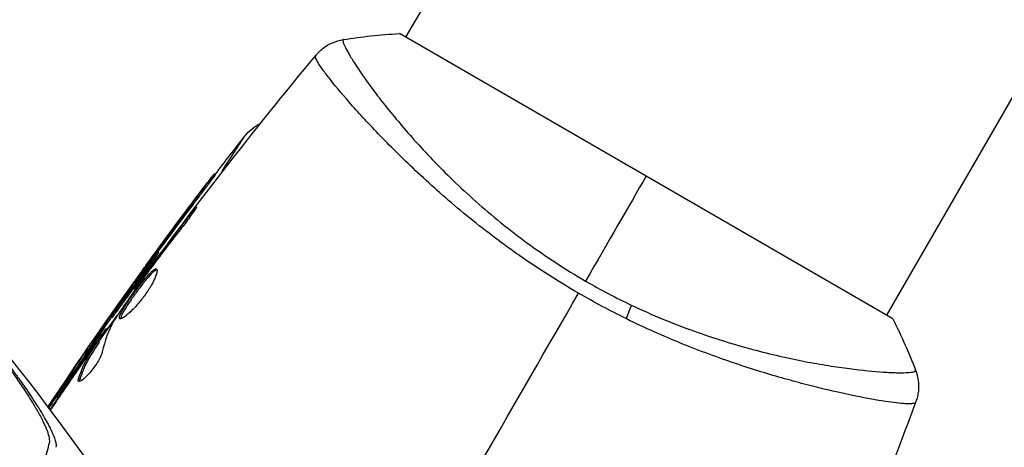
# Model space of a CAD drawing. Units: millimetres. Extents: x -4507 to 3174, y -3467 to 3418.
# Drawn here: x 1091 to 1159, y 72 to 101 of the extents above; entities that cross this region are included whole.
import ezdxf

# ---------------------------------------------------------------- set-up
doc = ezdxf.new("R2010")
doc.units = ezdxf.units.MM
doc.header["$LTSCALE"] = 20
doc.layers.add('2d', color=230, linetype='Continuous')

msp = doc.modelspace()

# ---------------------------------------------------------------- linework, layer by layer
at = {"layer": '2d'}
for p, q in [((1554.546, 856.473), (1117.545, 99.566)), ((1587.455, 837.473), (1150.454, 80.566)), ((1150.887, 80.317), (1117.113, 99.817)), ((1114.472, 94.244), (1114.472, 94.244)), ((1104.445, 90.23), (1104.532, 90.179)), ((1102.977, 88.261), (1103.064, 88.21)), ((1102.768, 87.265), (1102.692, 87.308)), ((1100.17, 84.486), (1100.205, 84.466)), ((1100.558, 84.911), (1100.645, 84.86)), ((1099.764, 83.925), (1099.791, 83.909)), ((1100.277, 84.019), (1100.234, 84.043)), ((1099.663, 83.189), (1099.621, 83.213)), ((1099.016, 82.281), (1098.958, 82.314)), ((1097.218, 80.311), (1097.305, 80.261)), ((1097.38, 80.472), (1097.466, 80.421)), ((1097.132, 79.589), (1097.052, 79.635)), ((1097.1, 80.138), (1097.187, 80.088)), ((1097.036, 79.454), (1096.951, 79.503)), ((1096.137, 78.313), (1096.12, 78.323)), ((1096.48, 78.588), (1096.393, 78.639)), ((1096.558, 78.718), (1096.472, 78.768)), ((1095.46, 77.836), (1095.473, 77.829)), ((1095.518, 77.727), (1095.605, 77.677)), ((1095.419, 77.29), (1095.407, 77.297)), ((1095.242, 76.166), (1095.154, 76.217)), ((1094.142, 75.902), (1094.194, 75.872)), ((1093.634, 74.982), (1093.72, 74.932)), ((1147.382, 75.245), (1147.382, 75.245))]:
    msp.add_line(p, q, dxfattribs=at)
at = {"layer": '2d', "extrusion": (0, 0, -1)}
msp.add_ellipse((1131.894, 79.979), major_axis=(1.288, 2.71), ratio=0.174612, start_param=0.998247, end_param=1.357534, dxfattribs=at)
at = {"layer": '2d'}
for points in [[(1113.284, 99.411), (1114.512, 99.6), (1115.818, 99.742), (1117.113, 99.817)], [(1113.284, 99.411), (1113.284, 99.411), (1113.284, 99.411), (1113.284, 99.411)], [(1098.958, 82.314), (1102.93, 87.804), (1107.094, 93.16), (1111.434, 98.365)], [(1111.389, 98.303), (1111.423, 98.346), (1111.431, 98.361), (1111.435, 98.366)], [(1104.514, 90.19), (1105.184, 91.068), (1105.858, 91.942), (1106.537, 92.812)], [(1134, 90.067), (1132.793, 87.975), (1131.4, 85.563), (1129.862, 82.899)], [(1100.323, 84.729), (1101.455, 86.284), (1102.605, 87.827), (1103.77, 89.359)], [(1102.977, 88.261), (1102.031, 87.01), (1101.096, 85.752), (1100.17, 84.486)], [(1100.591, 84.891), (1101.408, 86.003), (1102.232, 87.11), (1103.064, 88.21)], [(1100.234, 84.043), (1101.044, 85.139), (1101.862, 86.228), (1102.692, 87.308)], [(1099.764, 83.925), (1098.906, 82.727), (1098.057, 81.522), (1097.218, 80.311)], [(1099.621, 83.213), (1099.812, 83.472), (1100.016, 83.749), (1100.234, 84.043)], [(1100.044, 83.707), (1099.989, 83.633), (1099.932, 83.557), (1099.875, 83.48)], [(1093.059, 74.286), (1095.141, 77.418), (1097.281, 80.512), (1099.478, 83.564)], [(1099.875, 83.48), (1099.788, 83.363), (1099.696, 83.235), (1099.616, 83.124)], [(1129.862, 82.899), (1130.893, 82.304), (1131.936, 81.758), (1132.989, 81.258)], [(1098.958, 82.314), (1098.958, 82.314), (1098.958, 82.314), (1098.958, 82.314)], [(1116.305, 59.417), (1120.696, 67.024), (1125.059, 74.581), (1129.381, 82.067)], [(1132.629, 80.333), (1131.538, 80.87), (1130.455, 81.447), (1129.381, 82.067)], [(1096.53, 78.734), (1096.955, 79.34), (1097.382, 79.944), (1097.811, 80.546)], [(1097.218, 80.311), (1097.167, 80.238), (1097.126, 80.177), (1097.1, 80.138)], [(1097.187, 80.088), (1097.213, 80.127), (1097.254, 80.187), (1097.305, 80.261)], [(1097.305, 80.261), (1097.347, 80.321), (1097.389, 80.382), (1097.431, 80.442)], [(1097.655, 80.315), (1097.616, 80.258), (1097.586, 80.21), (1097.569, 80.178)], [(1150.887, 80.317), (1151.47, 79.158), (1152, 77.956), (1152.451, 76.798)], [(1097.1, 80.138), (1096.565, 79.339), (1096.038, 78.535), (1095.518, 77.727)], [(1095.605, 77.677), (1096.125, 78.485), (1096.652, 79.289), (1097.187, 80.088)], [(1097.569, 80.178), (1097.21, 79.524), (1096.948, 78.818), (1096.78, 78.063)], [(1096.951, 79.503), (1097.016, 79.592), (1097.05, 79.636), (1097.052, 79.635)], [(1093.212, 74.083), (1094.255, 75.632), (1095.312, 77.171), (1096.384, 78.7)], [(1095.407, 77.297), (1095.643, 77.638), (1095.88, 77.98), (1096.12, 78.323)], [(1096.558, 78.717), (1096.561, 78.716), (1096.534, 78.672), (1096.48, 78.588)], [(1093.736, 75.154), (1094.365, 76.144), (1095.003, 77.128), (1095.656, 78.103)], [(1095.77, 77.646), (1095.77, 77.645), (1095.769, 77.644), (1095.768, 77.643)], [(1093.212, 74.083), (1093.936, 75.159), (1094.668, 76.231), (1095.407, 77.297)], [(1095.246, 77.041), (1094.564, 76.057), (1093.888, 75.067), (1093.218, 74.074)], [(1095.16, 76.034), (1095.125, 76.055), (1095.122, 76.117), (1095.154, 76.217)], [(1094.142, 75.902), (1093.78, 75.364), (1093.419, 74.825), (1093.06, 74.285)], [(1093.123, 74.201), (1093.296, 74.46), (1093.468, 74.719), (1093.642, 74.978)], [(1152.47, 74.674), (1151.48, 71.979), (1150.45, 69.298), (1149.382, 66.634)], [(1152.47, 74.674), (1152.468, 74.668), (1152.459, 74.654), (1152.438, 74.603)], [(1092.839, 73.528), (1092.839, 73.528), (1092.839, 73.528), (1092.839, 73.528)]]:
    msp.add_open_spline(points, degree=3, dxfattribs=at)
for points, knots in [([(1111.435, 98.366), (1111.48, 98.42), (1111.533, 98.48), (1111.658, 98.608), (1111.731, 98.676), (1111.926, 98.841), (1112.057, 98.935), (1112.412, 99.148), (1112.651, 99.253), (1113.024, 99.362), (1113.153, 99.391), (1113.283, 99.411)], [0, 0, 0, 0, 0.0280924, 0.0280924, 0.0591779, 0.0591779, 0.1075172, 0.1075172, 0.1846424, 0.1846424, 0.22429, 0.22429, 0.22429, 0.22429]), ([(1113.284, 99.411), (1113.281, 99.411), (1113.278, 99.409), (1113.273, 99.405), (1113.272, 99.401), (1113.269, 99.388), (1113.268, 99.383), (1113.264, 99.369), (1113.26, 99.361), (1113.25, 99.33), (1113.253, 99.303), (1113.275, 99.198), (1113.311, 99.097), (1113.432, 98.839), (1113.515, 98.681), (1113.676, 98.4), (1113.736, 98.299), (1113.868, 98.083), (1113.94, 97.968), (1114.331, 97.358), (1114.734, 96.77), (1115.482, 95.758), (1115.755, 95.399), (1116.354, 94.639), (1116.68, 94.237), (1117.723, 92.995), (1118.506, 92.112), (1119.837, 90.725), (1120.31, 90.251), (1121.297, 89.299), (1121.812, 88.821), (1122.889, 87.864), (1123.452, 87.385), (1124.337, 86.67), (1124.639, 86.431), (1125.251, 85.96), (1125.561, 85.728), (1126.504, 85.04), (1127.151, 84.594), (1128.478, 83.726), (1129.16, 83.304), (1129.862, 82.899)], [0.04049986, 0.04049986, 0.04049986, 0.04049986, 0.04112082, 0.04112082, 0.04233145, 0.04233145, 0.04293677, 0.04293677, 0.04354209, 0.04354209, 0.04475273, 0.04475273, 0.04717401, 0.04717401, 0.04959529, 0.04959529, 0.05080593, 0.05080593, 0.05201656, 0.05201656, 0.05685912, 0.05685912, 0.0592804, 0.0592804, 0.06170168, 0.06170168, 0.06654423, 0.06654423, 0.06896551, 0.06896551, 0.07138679, 0.07138679, 0.07380806, 0.07380806, 0.0750187, 0.0750187, 0.07622934, 0.07622934, 0.07865062, 0.07865062, 0.0810719, 0.0810719, 0.0810719, 0.0810719]), ([(1129.381, 82.067), (1128.68, 82.472), (1127.995, 82.89), (1126.655, 83.744), (1125.999, 84.18), (1125.038, 84.849), (1124.721, 85.075), (1124.095, 85.53), (1123.784, 85.761), (1122.87, 86.454), (1122.285, 86.915), (1121.156, 87.837), (1120.614, 88.297), (1119.567, 89.211), (1119.06, 89.668), (1117.617, 91.004), (1116.755, 91.854), (1115.586, 93.053), (1115.217, 93.441), (1114.526, 94.183), (1114.207, 94.534), (1113.324, 95.527), (1112.834, 96.109), (1112.246, 96.848), (1112.074, 97.072), (1111.788, 97.465), (1111.673, 97.634), (1111.497, 97.919), (1111.436, 98.034), (1111.371, 98.211), (1111.364, 98.27), (1111.389, 98.303)], [0.03880076, 0.03880076, 0.03880076, 0.03880076, 0.04122708, 0.04122708, 0.0436534, 0.0436534, 0.04486656, 0.04486656, 0.04607972, 0.04607972, 0.04850604, 0.04850604, 0.05093236, 0.05093236, 0.05335868, 0.05335868, 0.05821132, 0.05821132, 0.06063764, 0.06063764, 0.06306396, 0.06306396, 0.0679166, 0.0679166, 0.07034292, 0.07034292, 0.07276924, 0.07276924, 0.07519556, 0.07519556, 0.07762188, 0.07762188, 0.07762188, 0.07762188]), ([(1111.435, 98.366), (1111.435, 98.366), (1111.435, 98.366), (1111.435, 98.366), (1111.435, 98.366), (1111.435, 98.366)], [0.00233076358, 0.00233076358, 0.00233076358, 0.00233076358, 0.00233614505, 0.00233614505, 0.00234726556, 0.00234726556, 0.00234726556, 0.00234726556]), ([(1072.145, 97.568), (1081.164, 89.126), (1089.365, 79.701), (1097.416, 68.254), (1098.34, 66.902), (1099.245, 65.538)], [0, 0, 0, 0, 3.708931, 3.708931, 4.20043, 4.20043, 4.20043, 4.20043]), ([(1106.537, 92.812), (1106.683, 92.999), (1106.852, 93.169), (1107.21, 93.453), (1107.399, 93.571), (1107.598, 93.668)], [0, 0, 0, 0, 0.0710354, 0.0710354, 0.1369654, 0.1369654, 0.1369654, 0.1369654]), ([(1105.114, 90.637), (1105.118, 90.642), (1105.122, 90.648), (1105.129, 90.66), (1105.141, 90.677), (1105.166, 90.716), (1105.188, 90.749), (1105.232, 90.815), (1105.26, 90.858), (1105.344, 90.985), (1105.399, 91.067), (1105.555, 91.304), (1105.651, 91.451), (1105.917, 91.857), (1106.064, 92.083), (1106.418, 92.626), (1106.536, 92.81), (1106.537, 92.812), (1106.537, 92.812), (1106.537, 92.812)], [-0.00000006, -0.00000006, -0.00000006, -0.00000006, 0.00007208, 0.00007208, 0.00014421, 0.00028849, 0.00057704, 0.00057704, 0.00115414, 0.00115414, 0.00230833, 0.00230833, 0.00461672, 0.00461672, 0.0092335, 0.0092335, 0.01846707, 0.01846707, 0.01852106, 0.01852106, 0.01852106, 0.01852106]), ([(1104.963, 90.324), (1104.969, 90.341), (1104.975, 90.358), (1105, 90.421), (1105.019, 90.466), (1105.064, 90.553), (1105.088, 90.596), (1105.114, 90.637)], [0.083474478, 0.083474478, 0.083474478, 0.083474478, 0.083716614, 0.083716614, 0.084380331, 0.084380331, 0.085044047, 0.085044047, 0.085044047, 0.085044047]), ([(1104.445, 90.23), (1104.446, 90.229), (1104.436, 90.214), (1104.395, 90.157), (1104.365, 90.114), (1104.283, 90.003), (1104.233, 89.935), (1104.117, 89.779), (1104.05, 89.689), (1103.906, 89.497), (1103.828, 89.392), (1103.664, 89.173), (1103.579, 89.06), (1103.318, 88.713), (1103.141, 88.478), (1102.977, 88.261)], [0.002084506, 0.002084506, 0.002084506, 0.002084506, 0.002517851, 0.002517851, 0.002951196, 0.002951196, 0.003384541, 0.003384541, 0.003817887, 0.003817887, 0.004251232, 0.004251232, 0.004684577, 0.004684577, 0.005551267, 0.005551267, 0.005551267, 0.005551267]), ([(1103.064, 88.21), (1103.146, 88.319), (1103.231, 88.431), (1103.403, 88.66), (1103.492, 88.778), (1103.665, 89.008), (1103.751, 89.123), (1103.915, 89.342), (1103.993, 89.445), (1104.137, 89.639), (1104.204, 89.728), (1104.32, 89.885), (1104.371, 89.953), (1104.492, 90.119), (1104.534, 90.178), (1104.532, 90.179)], [0, 0, 0, 0, 0.00043361, 0.00043361, 0.000867221, 0.000867221, 0.001300831, 0.001300831, 0.001734441, 0.001734441, 0.002168052, 0.002168052, 0.002601662, 0.002601662, 0.003468883, 0.003468883, 0.003468883, 0.003468883]), ([(1103.77, 89.359), (1103.868, 89.489), (1103.959, 89.607), (1104.124, 89.822), (1104.196, 89.917), (1104.316, 90.07), (1104.363, 90.131), (1104.427, 90.21), (1104.444, 90.231), (1104.445, 90.23)], [0, 0, 0, 0, 0.000521126, 0.000521126, 0.001042253, 0.001042253, 0.001563379, 0.001563379, 0.002084506, 0.002084506, 0.002084506, 0.002084506]), ([(1102.692, 87.308), (1102.795, 87.441), (1102.887, 87.56), (1103.007, 87.71), (1103.042, 87.755), (1103.106, 87.833), (1103.134, 87.867), (1103.2, 87.947), (1103.225, 87.975), (1103.233, 87.972), (1103.217, 87.94), (1103.164, 87.853), (1103.142, 87.816), (1103.088, 87.732), (1103.057, 87.685), (1102.987, 87.58), (1102.947, 87.521), (1102.863, 87.399), (1102.818, 87.335), (1102.575, 86.995), (1102.345, 86.69), (1102.134, 86.427)], [0, 0, 0, 0, 0.000536546, 0.000536546, 0.000804819, 0.000804819, 0.001073092, 0.001073092, 0.001609638, 0.001609638, 0.002146183, 0.002146183, 0.002414456, 0.002414456, 0.002682729, 0.002682729, 0.002951002, 0.002951002, 0.003219275, 0.003219275, 0.004292367, 0.004292367, 0.004292367, 0.004292367]), ([(1102.134, 86.427), (1101.776, 85.981), (1101.424, 85.53), (1100.728, 84.623), (1100.386, 84.165), (1100.044, 83.707)], [0, 0, 0, 0, 0.001845834, 0.001845834, 0.003691668, 0.003691668, 0.003691668, 0.003691668]), ([(1097.38, 80.472), (1097.377, 80.473), (1097.385, 80.488), (1097.421, 80.548), (1097.449, 80.592), (1097.524, 80.706), (1097.571, 80.777), (1097.683, 80.942), (1097.747, 81.036), (1097.889, 81.243), (1097.969, 81.359), (1098.139, 81.602), (1098.228, 81.73), (1098.418, 82), (1098.518, 82.142), (1098.72, 82.426), (1098.822, 82.57), (1099.031, 82.862), (1099.135, 83.006), (1099.339, 83.288), (1099.44, 83.428), (1099.634, 83.695), (1099.727, 83.822), (1099.903, 84.061), (1099.987, 84.174), (1100.137, 84.376), (1100.205, 84.467), (1100.326, 84.627), (1100.379, 84.695), (1100.506, 84.857), (1100.553, 84.913), (1100.558, 84.911)], [0.008515181, 0.008515181, 0.008515181, 0.008515181, 0.00904727, 0.00904727, 0.009579359, 0.009579359, 0.010111448, 0.010111448, 0.010643537, 0.010643537, 0.011175626, 0.011175626, 0.011707715, 0.011707715, 0.012239804, 0.012239804, 0.012771893, 0.012771893, 0.013303982, 0.013303982, 0.013836071, 0.013836071, 0.01436816, 0.01436816, 0.014900249, 0.014900249, 0.015432338, 0.015432338, 0.015964427, 0.015964427, 0.017028605, 0.017028605, 0.017028605, 0.017028605]), ([(1100.558, 84.911), (1100.56, 84.909), (1100.552, 84.893), (1100.516, 84.834), (1100.488, 84.79), (1100.411, 84.676), (1100.364, 84.606), (1100.252, 84.443), (1100.186, 84.348), (1100.041, 84.141), (1099.962, 84.029), (1099.79, 83.785), (1099.698, 83.655), (1099.508, 83.388), (1099.409, 83.247), (1099.205, 82.961), (1099.102, 82.818), (1098.895, 82.529), (1098.789, 82.382), (1098.586, 82.099), (1098.486, 81.961), (1098.293, 81.693), (1098.199, 81.564), (1098.025, 81.325), (1097.944, 81.214), (1097.793, 81.008), (1097.725, 80.917), (1097.607, 80.757), (1097.555, 80.689), (1097.472, 80.579), (1097.439, 80.538), (1097.394, 80.484), (1097.382, 80.47), (1097.38, 80.472)], [0, 0, 0, 0, 0.000532199, 0.000532199, 0.001064398, 0.001064398, 0.001596596, 0.001596596, 0.002128795, 0.002128795, 0.002660994, 0.002660994, 0.003193193, 0.003193193, 0.003725391, 0.003725391, 0.00425759, 0.00425759, 0.004789789, 0.004789789, 0.005321988, 0.005321988, 0.005854187, 0.005854187, 0.006386385, 0.006386385, 0.006918584, 0.006918584, 0.007450783, 0.007450783, 0.007982982, 0.007982982, 0.008515181, 0.008515181, 0.008515181, 0.008515181]), ([(1097.466, 80.421), (1097.469, 80.42), (1097.481, 80.433), (1097.526, 80.487), (1097.559, 80.529), (1097.642, 80.638), (1097.693, 80.706), (1097.812, 80.866), (1097.88, 80.958), (1098.029, 81.161), (1098.111, 81.274), (1098.286, 81.514), (1098.378, 81.641), (1098.571, 81.908), (1098.673, 82.048), (1098.876, 82.331), (1098.979, 82.475), (1099.188, 82.767), (1099.292, 82.911), (1099.494, 83.194), (1099.594, 83.335), (1099.785, 83.605), (1099.876, 83.733), (1100.047, 83.975), (1100.128, 84.09), (1100.272, 84.297), (1100.337, 84.39), (1100.45, 84.555), (1100.498, 84.625), (1100.612, 84.796), (1100.65, 84.858), (1100.645, 84.86)], [0.008515121, 0.008515121, 0.008515121, 0.008515121, 0.009047184, 0.009047184, 0.009579247, 0.009579247, 0.01011131, 0.01011131, 0.010643373, 0.010643373, 0.011175436, 0.011175436, 0.011707499, 0.011707499, 0.012239562, 0.012239562, 0.012771625, 0.012771625, 0.013303688, 0.013303688, 0.013835751, 0.013835751, 0.014367814, 0.014367814, 0.014899877, 0.014899877, 0.01543194, 0.01543194, 0.015964003, 0.015964003, 0.017028129, 0.017028129, 0.017028129, 0.017028129]), ([(1099.478, 83.564), (1099.497, 83.59), (1099.516, 83.617), (1099.608, 83.744), (1099.685, 83.852), (1099.934, 84.194), (1100.121, 84.453), (1100.323, 84.729)], [0.002585421, 0.002585421, 0.002585421, 0.002585421, 0.002735082, 0.002735082, 0.003282099, 0.003282099, 0.004376132, 0.004376132, 0.004376132, 0.004376132]), ([(1100.17, 84.486), (1100.105, 84.396), (1100.035, 84.3), (1099.896, 84.108), (1099.827, 84.012), (1099.764, 83.925)], [0, 0, 0, 0, 0.0003545846, 0.0003545846, 0.0007091693, 0.0007091693, 0.0007091693, 0.0007091693]), ([(1097.977, 80.325), (1097.958, 80.336), (1097.949, 80.357), (1097.948, 80.419), (1097.957, 80.461), (1097.992, 80.563), (1098.019, 80.623), (1098.088, 80.761), (1098.131, 80.839), (1098.28, 81.092), (1098.408, 81.292), (1098.623, 81.609), (1098.7, 81.719), (1098.857, 81.942), (1098.937, 82.054), (1099.1, 82.277), (1099.184, 82.39), (1099.347, 82.605), (1099.428, 82.71), (1099.667, 83.012), (1099.817, 83.19), (1100.018, 83.409), (1100.08, 83.473), (1100.194, 83.58), (1100.247, 83.625), (1100.339, 83.691), (1100.379, 83.714), (1100.446, 83.736), (1100.474, 83.736), (1100.494, 83.724)], [0, 0, 0, 0, 0.0004136, 0.0004136, 0.0008272, 0.0008272, 0.0012408, 0.0012408, 0.0016544, 0.0016544, 0.0024816, 0.0024816, 0.0028952, 0.0028952, 0.0033088, 0.0033088, 0.0037224, 0.0037224, 0.004136, 0.004136, 0.0049632, 0.0049632, 0.0053768, 0.0053768, 0.0057904, 0.0057904, 0.006203999, 0.006203999, 0.006617599, 0.006617599, 0.006617599, 0.006617599]), ([(1100.494, 83.724), (1100.534, 83.701), (1100.545, 83.631), (1100.507, 83.411), (1100.456, 83.259), (1100.335, 82.989), (1100.286, 82.89), (1100.177, 82.685), (1100.116, 82.579), (1099.981, 82.358), (1099.908, 82.244), (1099.754, 82.019), (1099.673, 81.906), (1099.504, 81.683), (1099.418, 81.575), (1099.244, 81.365), (1099.155, 81.263), (1098.982, 81.074), (1098.897, 80.985), (1098.731, 80.821), (1098.651, 80.746), (1098.426, 80.547), (1098.293, 80.446), (1098.089, 80.326), (1098.014, 80.304), (1097.977, 80.325)], [0.006617599, 0.006617599, 0.006617599, 0.006617599, 0.007449314, 0.007449314, 0.008281029, 0.008281029, 0.008696886, 0.008696886, 0.009112744, 0.009112744, 0.009528601, 0.009528601, 0.009944458, 0.009944458, 0.010360316, 0.010360316, 0.010776173, 0.010776173, 0.011192031, 0.011192031, 0.011607888, 0.011607888, 0.012439603, 0.012439603, 0.013271318, 0.013271318, 0.013271318, 0.013271318]), ([(1100.526, 83.68), (1100.518, 83.679), (1100.51, 83.677), (1100.468, 83.663), (1100.427, 83.641), (1100.289, 83.542), (1100.172, 83.431), (1099.973, 83.214), (1099.901, 83.132), (1099.753, 82.956), (1099.676, 82.862), (1099.517, 82.662), (1099.435, 82.555), (1099.272, 82.34), (1099.19, 82.23), (1098.944, 81.893), (1098.785, 81.668), (1098.567, 81.347), (1098.5, 81.245), (1098.376, 81.052), (1098.318, 80.959), (1098.219, 80.789), (1098.176, 80.712), (1098.107, 80.574), (1098.08, 80.513), (1098.041, 80.4), (1098.033, 80.353), (1098.038, 80.32)], [0.006959302, 0.006959302, 0.006959302, 0.006959302, 0.007065717, 0.007065717, 0.007479037, 0.007479037, 0.008305676, 0.008305676, 0.008718996, 0.008718996, 0.009132316, 0.009132316, 0.009545635, 0.009545635, 0.009958955, 0.009958955, 0.010785595, 0.010785595, 0.011198915, 0.011198915, 0.011612234, 0.011612234, 0.012025554, 0.012025554, 0.012438874, 0.012438874, 0.012937835, 0.012937835, 0.012937835, 0.012937835]), ([(1099.616, 83.124), (1099.284, 82.659), (1098.953, 82.194), (1098.298, 81.259), (1097.974, 80.788), (1097.655, 80.315)], [0, 0, 0, 0, 0.00190427, 0.00190427, 0.003808539, 0.003808539, 0.003808539, 0.003808539]), ([(1098.958, 82.314), (1098.958, 82.314), (1098.973, 82.334), (1099.032, 82.414), (1099.077, 82.474), (1099.191, 82.629), (1099.262, 82.725), (1099.426, 82.948), (1099.518, 83.074), (1099.621, 83.213)], [0, 0, 0, 0, 0.000630412, 0.000630412, 0.001260825, 0.001260825, 0.001891237, 0.001891237, 0.00252165, 0.00252165, 0.00252165, 0.00252165]), ([(1132.989, 81.258), (1133.707, 80.918), (1134.431, 80.599), (1135.852, 80.011), (1136.554, 79.741), (1137.94, 79.242), (1138.625, 79.014), (1139.637, 78.7), (1139.973, 78.599), (1140.635, 78.409), (1140.961, 78.318), (1142.562, 77.889), (1143.76, 77.622), (1145.43, 77.298), (1145.966, 77.204), (1146.987, 77.04), (1147.467, 76.971), (1148.816, 76.796), (1149.595, 76.72), (1150.409, 76.667), (1150.564, 76.658), (1150.855, 76.645), (1150.991, 76.64), (1151.372, 76.631), (1151.589, 76.632), (1151.95, 76.645), (1152.095, 76.656), (1152.256, 76.683), (1152.3, 76.694), (1152.37, 76.716), (1152.395, 76.727), (1152.418, 76.751), (1152.423, 76.759), (1152.433, 76.77), (1152.437, 76.773), (1152.447, 76.782), (1152.451, 76.786), (1152.452, 76.792), (1152.452, 76.795), (1152.451, 76.798)], [0.08462881, 0.08462881, 0.08462881, 0.08462881, 0.08705078, 0.08705078, 0.08947276, 0.08947276, 0.09189473, 0.09189473, 0.09310572, 0.09310572, 0.09431671, 0.09431671, 0.09916066, 0.09916066, 0.10158263, 0.10158263, 0.10400461, 0.10400461, 0.10884856, 0.10884856, 0.11005954, 0.11005954, 0.11127053, 0.11127053, 0.11369251, 0.11369251, 0.11611448, 0.11611448, 0.11732547, 0.11732547, 0.11853646, 0.11853646, 0.11914195, 0.11914195, 0.11974744, 0.11974744, 0.12095843, 0.12095843, 0.12162508, 0.12162508, 0.12162508, 0.12162508]), ([(1152.438, 74.603), (1152.423, 74.569), (1152.378, 74.546), (1152.222, 74.514), (1152.113, 74.507), (1151.696, 74.51), (1151.298, 74.545), (1150.523, 74.649), (1150.234, 74.693), (1149.609, 74.798), (1149.271, 74.859), (1148.185, 75.068), (1147.364, 75.242), (1145.99, 75.565), (1145.511, 75.683), (1144.522, 75.938), (1144.011, 76.076), (1142.428, 76.52), (1141.308, 76.862), (1139.529, 77.461), (1138.923, 77.674), (1137.701, 78.125), (1137.083, 78.365), (1135.833, 78.873), (1135.201, 79.142), (1133.922, 79.712), (1133.273, 80.016), (1132.629, 80.333)], [-0.00000006, -0.00000006, -0.00000006, -0.00000006, 0.00219288, 0.00219288, 0.00438582, 0.00438582, 0.0087717, 0.0087717, 0.01096464, 0.01096464, 0.01315758, 0.01315758, 0.01754347, 0.01754347, 0.01973641, 0.01973641, 0.02192935, 0.02192935, 0.02631523, 0.02631523, 0.02850817, 0.02850817, 0.03070111, 0.03070111, 0.03289405, 0.03289405, 0.03508699, 0.03508699, 0.03508699, 0.03508699]), ([(1088.512, 79.573), (1088.852, 79.155), (1089.184, 78.739), (1089.831, 77.909), (1090.145, 77.495), (1090.604, 76.876), (1090.755, 76.67), (1091.048, 76.265), (1091.19, 76.065), (1091.604, 75.475), (1091.863, 75.093), (1092.344, 74.353), (1092.568, 73.994), (1092.956, 73.33), (1093.123, 73.022), (1093.326, 72.603), (1093.386, 72.47), (1093.485, 72.226), (1093.525, 72.114), (1093.585, 71.91), (1093.605, 71.819), (1093.622, 71.659), (1093.62, 71.591), (1093.605, 71.537)], [0, 0, 0, 0, 0.00159552, 0.00159552, 0.00319103, 0.00319103, 0.00398879, 0.00398879, 0.00478655, 0.00478655, 0.00638206, 0.00638206, 0.00797758, 0.00797758, 0.0095731, 0.0095731, 0.01037086, 0.01037086, 0.01116861, 0.01116861, 0.01196637, 0.01196637, 0.01276413, 0.01276413, 0.01276413, 0.01276413]), ([(1097.095, 79.61), (1097.097, 79.609), (1097.105, 79.616), (1097.133, 79.648), (1097.153, 79.673), (1097.206, 79.738), (1097.238, 79.778), (1097.315, 79.871), (1097.359, 79.925), (1097.42, 80.001), (1097.434, 80.018), (1097.448, 80.035)], [0, 0, 0, 0, 0.00032099, 0.00032099, 0.000641981, 0.000641981, 0.000962971, 0.000962971, 0.001283961, 0.001283961, 0.00137276, 0.00137276, 0.00137276, 0.00137276]), ([(1096.12, 78.323), (1096.217, 78.462), (1096.311, 78.595), (1096.491, 78.853), (1096.574, 78.972), (1096.798, 79.289), (1096.906, 79.44), (1096.951, 79.503)], [0, 0, 0, 0, 0.000502086, 0.000502086, 0.001004171, 0.001004171, 0.002008343, 0.002008343, 0.002008343, 0.002008343]), ([(1095.154, 76.217), (1095.293, 76.658), (1095.468, 77.08), (1095.786, 77.681), (1095.902, 77.875), (1096.148, 78.257), (1096.27, 78.448), (1096.393, 78.639)], [0, 0, 0, 0, 0.002938605, 0.002938605, 0.004407908, 0.004407908, 0.005877211, 0.005877211, 0.005877211, 0.005877211]), ([(1096.48, 78.588), (1096.357, 78.398), (1096.235, 78.207), (1095.989, 77.825), (1095.873, 77.631), (1095.555, 77.029), (1095.381, 76.608), (1095.242, 76.166)], [0, 0, 0, 0, 0.001469311, 0.001469311, 0.002938621, 0.002938621, 0.005877242, 0.005877242, 0.005877242, 0.005877242]), ([(1096.259, 78.485), (1096.124, 78.296), (1095.969, 78.077), (1095.622, 77.583), (1095.439, 77.32), (1095.246, 77.041)], [0, 0, 0, 0, 0.001013465, 0.001013465, 0.00202693, 0.00202693, 0.00202693, 0.00202693]), ([(1095.763, 78.267), (1095.762, 78.268), (1095.734, 78.229), (1095.656, 78.119), (1095.624, 78.073), (1095.55, 77.966), (1095.507, 77.905), (1095.46, 77.836)], [0.000824398, 0.000824398, 0.000824398, 0.000824398, 0.001511669, 0.001511669, 0.001855305, 0.001855305, 0.002198941, 0.002198941, 0.002198941, 0.002198941]), ([(1095.656, 78.103), (1095.692, 78.157), (1095.718, 78.197), (1095.754, 78.252), (1095.763, 78.267), (1095.763, 78.267)], [0, 0, 0, 0, 0.0004121988, 0.0004121988, 0.0008243976, 0.0008243976, 0.0008243976, 0.0008243976]), ([(1096.393, 78.639), (1096.428, 78.692), (1096.451, 78.729), (1096.475, 78.77), (1096.475, 78.773), (1096.439, 78.732), (1096.368, 78.636), (1096.259, 78.485)], [0, 0, 0, 0, 0.000405292, 0.000405292, 0.000810583, 0.000810583, 0.001621167, 0.001621167, 0.001621167, 0.001621167]), ([(1095.518, 77.727), (1095.488, 77.681), (1095.453, 77.628), (1095.373, 77.506), (1095.328, 77.437), (1095.229, 77.289), (1095.176, 77.21), (1095.063, 77.042), (1095.002, 76.952), (1094.818, 76.679), (1094.685, 76.485), (1094.428, 76.108), (1094.299, 75.921), (1094.126, 75.67), (1094.07, 75.59), (1093.968, 75.442), (1093.921, 75.375), (1093.836, 75.254), (1093.797, 75.2), (1093.733, 75.11), (1093.707, 75.074), (1093.644, 74.99), (1093.627, 74.971), (1093.644, 75.008), (1093.678, 75.063), (1093.736, 75.154)], [0, 0, 0, 0, 0.00034401, 0.00034401, 0.000688021, 0.000688021, 0.001032031, 0.001032031, 0.001376042, 0.001376042, 0.002064062, 0.002064062, 0.002752083, 0.002752083, 0.003096094, 0.003096094, 0.003440104, 0.003440104, 0.003784114, 0.003784114, 0.004128125, 0.004128125, 0.004816146, 0.004816146, 0.005504166, 0.005504166, 0.005504166, 0.005504166]), ([(1093.72, 74.932), (1093.721, 74.932), (1093.724, 74.934), (1093.737, 74.949), (1093.752, 74.968), (1093.813, 75.051), (1093.88, 75.143), (1094.049, 75.384), (1094.154, 75.535), (1094.327, 75.786), (1094.389, 75.875), (1094.514, 76.057), (1094.578, 76.15), (1094.707, 76.339), (1094.773, 76.436), (1094.901, 76.625), (1094.965, 76.718), (1095.151, 76.994), (1095.266, 77.164), (1095.464, 77.461), (1095.545, 77.585), (1095.605, 77.677)], [0.000843564, 0.000843564, 0.000843564, 0.000843564, 0.001032053, 0.001032053, 0.00137607, 0.00137607, 0.002064105, 0.002064105, 0.00275214, 0.00275214, 0.003096158, 0.003096158, 0.003440175, 0.003440175, 0.003784193, 0.003784193, 0.00412821, 0.00412821, 0.004816245, 0.004816245, 0.00550428, 0.00550428, 0.00550428, 0.00550428]), ([(1095.46, 77.836), (1095.277, 77.572), (1095.074, 77.275), (1094.738, 76.783), (1094.622, 76.612), (1094.386, 76.263), (1094.265, 76.085), (1094.142, 75.902)], [0, 0, 0, 0, 0.001319222, 0.001319222, 0.001978833, 0.001978833, 0.002638445, 0.002638445, 0.002638445, 0.002638445]), ([(1096.78, 78.063), (1096.764, 77.99), (1096.734, 77.901), (1096.643, 77.693), (1096.586, 77.579), (1096.445, 77.334), (1096.365, 77.209), (1096.19, 76.958), (1096.097, 76.836), (1095.813, 76.492), (1095.626, 76.303), (1095.321, 76.058), (1095.21, 76.006), (1095.16, 76.034)], [0, 0, 0, 0, 0.000456133, 0.000456133, 0.000912267, 0.000912267, 0.0013684, 0.0013684, 0.001824534, 0.001824534, 0.0027368, 0.0027368, 0.003649067, 0.003649067, 0.003649067, 0.003649067]), ([(1093.168, 71.837), (1093.215, 72.011), (1093.161, 72.29), (1092.955, 72.838), (1092.867, 73.04), (1092.655, 73.473), (1092.532, 73.706), (1092.254, 74.2), (1092.1, 74.459), (1091.769, 74.995), (1091.591, 75.271), (1091.213, 75.842), (1091.011, 76.138), (1090.594, 76.734), (1090.378, 77.036), (1090.154, 77.342)], [0, 0, 0, 0, 0.002414744, 0.002414744, 0.003622115, 0.003622115, 0.004829487, 0.004829487, 0.006036859, 0.006036859, 0.007244231, 0.007244231, 0.008451603, 0.008451603, 0.009658974, 0.009658974, 0.009658974, 0.009658974]), ([(1095.242, 76.166), (1095.226, 76.116), (1095.219, 76.076), (1095.22, 76.04), (1095.221, 76.035), (1095.221, 76.03)], [0, 0, 0, 0, 0.0003297632, 0.0003297632, 0.0003852274, 0.0003852274, 0.0003852274, 0.0003852274]), ([(1152.451, 76.798), (1152.568, 76.496), (1152.636, 76.172), (1152.659, 75.692), (1152.653, 75.534), (1152.622, 75.252), (1152.6, 75.13), (1152.543, 74.89), (1152.506, 74.772), (1152.47, 74.674)], [0, 0, 0, 0, 0.0971513, 0.0971513, 0.1448169, 0.1448169, 0.1834669, 0.1834669, 0.2252164, 0.2252164, 0.2252164, 0.2252164]), ([(1090.73, 62.739), (1090.884, 63.313), (1091.033, 63.871), (1091.319, 64.937), (1091.456, 65.448), (1091.847, 66.909), (1092.083, 67.789), (1092.395, 68.951), (1092.491, 69.311), (1092.669, 69.974), (1092.749, 70.274), (1092.89, 70.8), (1092.95, 71.022), (1093.064, 71.45), (1093.118, 71.65), (1093.168, 71.837)], [-0.00089877, -0.00089877, -0.00089877, -0.00089877, 0.00172126, 0.00172126, 0.0043413, 0.0043413, 0.00958136, 0.00958136, 0.0122014, 0.0122014, 0.01482143, 0.01482143, 0.01744147, 0.01744147, 0.0200615, 0.0200615, 0.0200615, 0.0200615])]:
    msp.add_open_spline(points, degree=3, knots=knots, dxfattribs=at)

doc.saveas('drawing.dxf')
